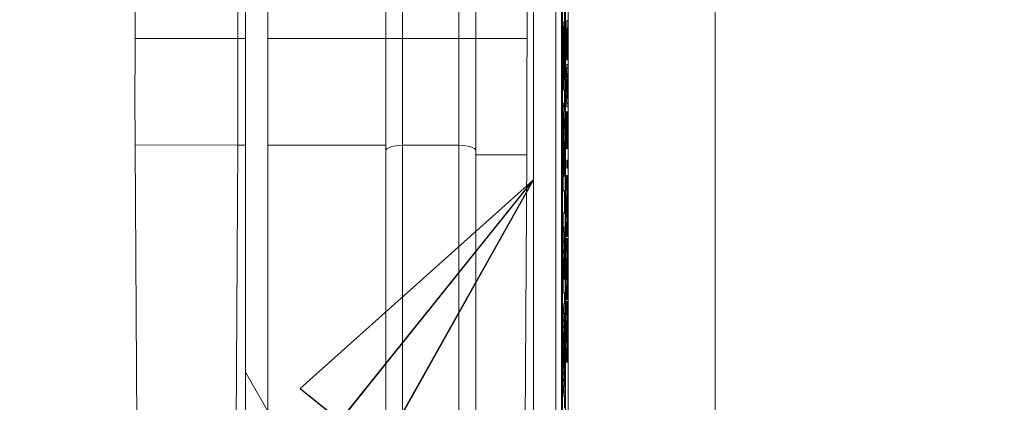
# Model space of a CAD drawing. Units: inches. Extents: x 0.1 to 10.9, y 0.1 to 8.4.
# Drawn here: x 8.8 to 9, y 4.6 to 4.7 of the extents above; entities that cross this region are included whole.
import ezdxf

# ---------------------------------------------------------------- set-up
doc = ezdxf.new("R2010")
doc.units = ezdxf.units.IN
doc.header["$MEASUREMENT"] = 0
for name, color, linetype, lineweight in [('Dimension (ANSI)', 7, 'Continuous', 5), ('Hatch (ANSI)', 7, 'Continuous', 5), ('Symbol (ANSI)', 7, 'Continuous', 5), ('Visible (ANSI)', 7, 'Continuous', 5), ('Visible Narrow (ANSI)', 7, 'Continuous', 5)]:
    doc.layers.add(name, color=color, linetype=linetype, lineweight=lineweight)
doc.styles.add('Note Text (ANSI)', font='tahoma.ttf')
doc.dimstyles.new('Default (ANSI)', dxfattribs={"dimtxt": 0.045, "dimasz": 0.06, "dimexe": 0.0625, "dimexo": 0.001, "dimgap": 0.031, "dimtad": 0, "dimtih": 1, "dimtoh": 1, "dimrnd": 1e-08, "dimzin": 4, "dimdsep": 46, "dimtxsty": 'Note Text (ANSI)', "dimblk": 'Filled-1', "dimcen": 0.09, "dimdle": 0.394, "dimclrd": 256, "dimclre": 256, "dimclrt": 256, "dimadec": 0, "dimazin": 1, "dimtfac": 2.666667, "dimtofl": 0, "dimtmove": 0, "dimatfit": 3, "dimldrblk": 'Filled-1', "dimfxl": 1, "dimtolj": 1, "dimtzin": 4, "dimlwd": -1, "dimlwe": -1, "dimarcsym": 0})
doc.dimstyles.new('Default (ANSI)$7', dxfattribs={"dimtxt": 0.045, "dimasz": 0.06, "dimexe": 0.0625, "dimexo": 0.001, "dimgap": 0.031, "dimtad": 0, "dimtih": 1, "dimtoh": 1, "dimrnd": 1e-08, "dimzin": 4, "dimdsep": 46, "dimtxsty": 'Note Text (ANSI)', "dimblk": 'Filled-1', "dimcen": 0.09, "dimdle": 0.394, "dimclrd": 256, "dimclre": 256, "dimclrt": 256, "dimadec": 0, "dimazin": 1, "dimtfac": 2.666667, "dimtofl": 0, "dimtmove": 0, "dimatfit": 3, "dimldrblk": 'Filled-1', "dimfxl": 1, "dimtolj": 1, "dimtzin": 4, "dimlwd": -1, "dimlwe": -1, "dimarcsym": 0})

# ---------------------------------------------------------------- blocks, each defined once
blk = doc.blocks.new('Filled-1')
at = {"color": 0}
for p, q in [((0, 0), (-1, 0.1667)), ((-1, 0.1667), (-1, -0.1667)), ((-1, 0), (0, 0)), ((-1, -0.1667), (0, 0))]:
    blk.add_line(p, q, dxfattribs=at)
at = {"color": 0, "flags": 128}
blk.add_lwpolyline([(-1, -0.1667), (0, 0), (-1, 0.1667), (-1, -0.1667)], dxfattribs=at)
at = {"color": 0}
blk.add_solid([(-1, -0.1667), (0, 0), (-1, 0.1667), (-1, -0.1667)], dxfattribs=at)
blk = doc.blocks.new('*D25')
at = {"layer": 'Defpoints', "color": 0}
for p in [(9.65739, 5.33992), (8.94258, 4.95663), (9.65739, 4.47472)]:
    blk.add_point(p, dxfattribs=at)
at = {"layer": 'Dimension (ANSI)'}
for p, q in [((8.94258, 4.95763), (8.94258, 5.40242)), ((9.65739, 4.47572), (9.65739, 5.40242)), ((9.00258, 5.33992), (9.20038, 5.33992)), ((9.59739, 5.33992), (9.39959, 5.33992))]:
    blk.add_line(p, q, dxfattribs=at)
at = {"layer": 'Dimension (ANSI)', "xscale": 0.0599999986588955, "yscale": 0.0599999986588955, "zscale": 0.0599999986588955, "rotation": 180}
blk.add_blockref('Filled-1', (8.94258, 5.33992), dxfattribs=at)
at = {"layer": 'Dimension (ANSI)', "xscale": 0.0599999986588955, "yscale": 0.0599999986588955, "zscale": 0.0599999986588955}
blk.add_blockref('Filled-1', (9.65739, 5.33992), dxfattribs=at)
at = {"layer": 'Dimension (ANSI)', "insert": (9.29999, 5.33992), "char_height": 0.045, "attachment_point": 5, "style": 'Note Text (ANSI)'}
blk.add_mtext('\\A1; 3.27\\P[83]', dxfattribs=at)
blk = doc.blocks.new('*D26')
at = {"layer": 'Defpoints', "color": 0}
for p in [(8.88008, 4.95663), (8.73294, 4.47472), (9.59489, 4.47472)]:
    blk.add_point(p, dxfattribs=at)
at = {"layer": 'Dimension (ANSI)'}
for p, q in [((8.87908, 4.95663), (8.67044, 4.95663)), ((8.73294, 4.89663), (8.73294, 4.81408)), ((8.73294, 4.53472), (8.73294, 4.61727)), ((9.59389, 4.47472), (8.67044, 4.47472))]:
    blk.add_line(p, q, dxfattribs=at)
at = {"layer": 'Dimension (ANSI)', "xscale": 0.0599999986588955, "yscale": 0.0599999986588955, "zscale": 0.0599999986588955}
for p, rotation in [((8.73294, 4.95663), 90), ((8.73294, 4.47472), 270)]:
    blk.add_blockref('Filled-1', p, dxfattribs=dict(at, rotation=rotation))
at = {"layer": 'Dimension (ANSI)', "insert": (8.73294, 4.71567), "char_height": 0.045, "attachment_point": 5, "style": 'Note Text (ANSI)'}
blk.add_mtext('\\A1; 2.20\\P[56]', dxfattribs=at)

msp = doc.modelspace()

# ---------------------------------------------------------------- hatches: boundary and pattern name
at = {"layer": 'Hatch (ANSI)'}
h = msp.add_hatch(dxfattribs=at)
h.set_pattern_fill('ANSI31', color=256, angle=75, style=0)
h.paths.add_polyline_path([(8.8877, 5.0438), (8.8877, 4.38755), (8.89207, 4.38755), (8.89207, 5.0438)])

# ---------------------------------------------------------------- linework, layer by layer
at = {"layer": 'Visible (ANSI)'}
for p, q in [((8.88769, 5.0438), (8.88769, 4.38755)), ((8.8877, 5.0438), (8.8877, 4.38755)), ((8.89207, 4.38755), (8.89207, 5.0438)), ((8.94807, 4.8285), (8.94807, 4.45871)), ((8.95046, 4.45919), (8.95046, 4.82803)), ((8.94914, 4.55933), (8.94914, 4.82134)), ((8.94936, 4.82134), (8.94936, 4.46587)), ((8.94996, 4.46587), (8.94996, 4.82134)), ((8.94938, 4.46704), (8.94938, 4.82018)), ((8.94994, 4.82018), (8.94994, 4.46704)), ((8.9437, 4.80625), (8.9437, 4.48097)), ((8.86622, 4.71567), (8.86622, 4.67109)), ((8.88623, 4.67109), (8.88623, 4.71567)), ((8.91499, 4.67109), (8.91499, 4.71567)), ((8.93249, 4.71567), (8.93249, 4.67109)), ((8.94246, 4.67109), (8.94246, 4.71567)), ((8.94972, 4.67435), (8.94972, 4.67785)), ((8.94939, 4.67346), (8.94961, 4.67346)), ((8.9496, 4.67435), (8.94982, 4.67435)), ((8.9496, 4.67346), (8.9496, 4.67435)), ((8.94986, 4.67435), (8.94982, 4.67435)), ((8.94982, 4.67435), (8.94982, 4.66374)), ((8.94986, 4.66103), (8.94986, 4.67435)), ((8.9501, 4.67314), (8.95032, 4.67314)), ((8.95019, 4.67314), (8.95022, 4.6746)), ((8.95022, 4.6746), (8.95044, 4.6746)), ((8.95044, 4.6746), (8.95037, 4.6711)), ((8.95044, 4.6729), (8.95044, 4.6746)), ((8.9503, 4.67122), (8.95034, 4.67122)), ((8.95037, 4.66979), (8.95044, 4.6729)), ((8.91499, 4.6493), (8.91499, 4.67109)), ((8.95005, 4.66698), (8.95005, 4.66952)), ((8.95027, 4.66952), (8.95027, 4.66698)), ((8.95029, 4.66829), (8.95029, 4.66959)), ((8.95035, 4.66944), (8.95035, 4.66829)), ((8.95037, 4.66829), (8.95037, 4.66979)), ((8.95035, 4.66829), (8.95029, 4.66829)), ((8.95044, 4.66829), (8.95037, 4.66829)), ((8.95044, 4.66698), (8.95044, 4.66829)), ((8.95005, 4.66698), (8.95027, 4.66698)), ((8.95005, 4.66273), (8.95022, 4.66605)), ((8.95022, 4.66605), (8.95044, 4.66605)), ((8.95027, 4.66698), (8.95044, 4.66698)), ((8.95044, 4.66605), (8.95027, 4.66273)), ((8.95044, 4.66467), (8.95044, 4.66605)), ((8.95039, 4.66378), (8.95044, 4.66467)), ((8.95039, 4.66002), (8.95039, 4.66378)), ((8.94958, 4.66148), (8.94958, 4.66164)), ((8.95005, 4.66273), (8.95027, 4.66273)), ((8.95005, 4.66112), (8.95005, 4.66273)), ((8.95027, 4.66273), (8.95027, 4.66112)), ((8.95029, 4.66189), (8.95037, 4.66342)), ((8.95037, 4.66038), (8.95029, 4.66189)), ((8.95037, 4.66342), (8.95037, 4.66038)), ((8.94938, 4.66148), (8.94953, 4.66148)), ((8.94953, 4.66148), (8.94958, 4.66148)), ((8.94959, 4.66103), (8.94981, 4.66103)), ((8.94972, 4.6584), (8.94972, 4.66103)), ((8.94981, 4.66103), (8.94986, 4.66103)), ((8.95005, 4.66112), (8.95027, 4.66112)), ((8.95022, 4.6578), (8.95005, 4.66112)), ((8.95027, 4.66112), (8.95044, 4.6578)), ((8.95044, 4.65913), (8.95039, 4.66002)), ((8.94947, 4.65853), (8.94969, 4.65853)), ((8.95022, 4.6578), (8.95044, 4.6578)), ((8.95044, 4.6578), (8.95044, 4.65913)), ((8.95005, 4.65687), (8.95027, 4.65687)), ((8.95005, 4.65556), (8.95005, 4.65687)), ((8.95044, 4.65687), (8.95027, 4.65687)), ((8.95027, 4.65687), (8.95027, 4.65556)), ((8.95044, 4.65556), (8.95044, 4.65687)), ((8.95005, 4.65556), (8.95027, 4.65556)), ((8.95012, 4.65103), (8.95012, 4.65556)), ((8.95027, 4.65556), (8.95034, 4.65556)), ((8.95034, 4.65556), (8.95034, 4.65103)), ((8.95036, 4.65556), (8.95044, 4.65556)), ((8.95036, 4.65103), (8.95036, 4.65556)), ((8.86623, 4.65052), (8.86623, 4.65021)), ((8.86623, 4.65021), (8.86806, 4.33916)), ((8.88438, 4.33905), (8.88618, 4.65034)), ((8.95005, 4.65103), (8.95027, 4.65103)), ((8.95005, 4.64972), (8.95005, 4.65103)), ((8.95034, 4.65103), (8.95027, 4.65103)), ((8.95027, 4.65103), (8.95027, 4.64972)), ((8.95044, 4.65103), (8.95036, 4.65103)), ((8.95044, 4.64972), (8.95044, 4.65103)), ((8.91499, 4.48097), (8.91499, 4.6493)), ((8.93249, 4.6493), (8.93249, 4.48097)), ((8.94142, 4.48097), (8.9424, 4.64852)), ((8.95005, 4.64972), (8.95027, 4.64972)), ((8.95027, 4.64972), (8.95044, 4.64972)), ((8.94952, 4.6464), (8.94952, 4.64149)), ((8.94956, 4.64436), (8.94956, 4.64655)), ((8.9496, 4.64436), (8.9496, 4.64655)), ((8.94982, 4.64655), (8.94982, 4.64436)), ((8.94986, 4.64149), (8.94986, 4.64647)), ((8.95019, 4.64745), (8.95041, 4.64745)), ((8.95019, 4.64588), (8.95019, 4.64745)), ((8.95044, 4.64745), (8.95041, 4.64745)), ((8.95041, 4.64745), (8.95041, 4.64588)), ((8.95044, 4.64588), (8.95044, 4.64745)), ((8.94982, 4.64436), (8.94956, 4.64436)), ((8.95005, 4.64445), (8.95027, 4.64445)), ((8.95005, 4.64316), (8.95005, 4.64445)), ((8.95019, 4.64588), (8.95041, 4.64588)), ((8.95044, 4.64197), (8.95027, 4.64445)), ((8.95027, 4.64445), (8.95027, 4.64316)), ((8.95041, 4.64588), (8.95044, 4.64588)), ((8.95005, 4.64316), (8.95027, 4.64316)), ((8.95019, 4.64119), (8.95005, 4.64316)), ((8.95027, 4.64316), (8.95041, 4.64119)), ((8.94938, 4.64149), (8.94952, 4.64149)), ((8.94952, 4.64149), (8.94986, 4.64149)), ((8.94972, 4.63712), (8.94972, 4.64149)), ((8.95005, 4.63921), (8.95019, 4.64119)), ((8.95019, 4.64119), (8.95041, 4.64119)), ((8.95041, 4.64119), (8.95027, 4.63921)), ((8.95044, 4.64051), (8.95044, 4.64197)), ((8.95005, 4.63921), (8.95027, 4.63921)), ((8.95005, 4.63788), (8.95005, 4.63921)), ((8.95027, 4.63921), (8.95027, 4.63788)), ((8.9503, 4.6385), (8.95044, 4.64051)), ((8.94938, 4.63712), (8.94952, 4.63712)), ((8.94986, 4.63712), (8.94952, 4.63712)), ((8.94952, 4.63712), (8.94952, 4.63444)), ((8.94986, 4.63389), (8.94986, 4.63712)), ((8.95005, 4.63788), (8.95027, 4.63788)), ((8.95019, 4.63592), (8.95005, 4.63788)), ((8.95027, 4.63788), (8.95041, 4.63592)), ((8.95044, 4.63656), (8.9503, 4.6385)), ((8.95005, 4.63394), (8.95019, 4.63592)), ((8.95019, 4.63592), (8.95041, 4.63592)), ((8.95041, 4.63592), (8.95027, 4.63394)), ((8.95027, 4.63259), (8.95044, 4.63511)), ((8.95044, 4.63511), (8.95044, 4.63656)), ((8.94938, 4.62837), (8.94957, 4.63444)), ((8.94938, 4.63444), (8.94952, 4.63444)), ((8.94979, 4.63444), (8.94952, 4.62573)), ((8.94952, 4.63444), (8.94979, 4.63444)), ((8.94957, 4.62434), (8.94986, 4.63389)), ((8.95005, 4.63394), (8.95027, 4.63394)), ((8.95005, 4.63259), (8.95005, 4.63394)), ((8.95027, 4.63394), (8.95027, 4.63259)), ((8.95005, 4.63259), (8.95027, 4.63259)), ((8.95005, 4.63224), (8.95027, 4.63224)), ((8.95005, 4.63096), (8.95005, 4.63224)), ((8.95005, 4.63096), (8.95027, 4.63096)), ((8.95019, 4.62899), (8.95005, 4.63096)), ((8.95044, 4.62977), (8.95027, 4.63224)), ((8.95027, 4.63224), (8.95027, 4.63096)), ((8.95027, 4.63096), (8.95041, 4.62899)), ((8.94972, 4.62434), (8.94972, 4.6293)), ((8.95044, 4.6283), (8.95044, 4.62977)), ((8.95005, 4.62701), (8.95019, 4.62899)), ((8.95019, 4.62899), (8.95041, 4.62899)), ((8.95041, 4.62899), (8.95027, 4.62701)), ((8.9503, 4.6263), (8.95044, 4.6283)), ((8.94938, 4.62573), (8.94952, 4.62573)), ((8.94952, 4.62573), (8.94952, 4.62166)), ((8.95005, 4.62701), (8.95027, 4.62701)), ((8.95005, 4.62568), (8.95005, 4.62701)), ((8.95005, 4.62568), (8.95027, 4.62568)), ((8.95019, 4.62371), (8.95005, 4.62568)), ((8.95027, 4.62701), (8.95027, 4.62568)), ((8.95027, 4.62568), (8.95041, 4.62371)), ((8.95044, 4.62435), (8.9503, 4.6263)), ((8.94986, 4.62434), (8.94957, 4.62434)), ((8.94986, 4.62166), (8.94986, 4.62434)), ((8.95005, 4.62174), (8.95019, 4.62371)), ((8.95019, 4.62371), (8.95041, 4.62371)), ((8.95041, 4.62371), (8.95027, 4.62174)), ((8.95044, 4.6229), (8.95044, 4.62435)), ((8.94938, 4.62166), (8.94952, 4.62166)), ((8.94952, 4.62166), (8.94986, 4.62166)), ((8.94972, 4.61961), (8.94972, 4.62166)), ((8.95005, 4.62174), (8.95027, 4.62174)), ((8.95005, 4.62039), (8.95005, 4.62174)), ((8.95027, 4.62039), (8.95044, 4.6229)), ((8.95027, 4.62174), (8.95027, 4.62039)), ((8.94938, 4.61409), (8.94964, 4.61961)), ((8.94986, 4.61961), (8.94952, 4.61234)), ((8.94964, 4.61961), (8.94986, 4.61961)), ((8.94986, 4.61658), (8.94986, 4.61961)), ((8.95005, 4.62039), (8.95027, 4.62039)), ((8.95005, 4.62004), (8.95027, 4.62004)), ((8.95005, 4.61875), (8.95005, 4.62004)), ((8.95044, 4.61756), (8.95027, 4.62004)), ((8.95027, 4.62004), (8.95027, 4.61875)), ((8.95005, 4.61875), (8.95027, 4.61875)), ((8.95019, 4.61678), (8.95005, 4.61875)), ((8.95027, 4.61875), (8.95041, 4.61678)), ((8.95044, 4.6161), (8.95044, 4.61756)), ((8.94977, 4.61462), (8.94986, 4.61658)), ((8.95005, 4.6148), (8.95019, 4.61678)), ((8.95019, 4.61678), (8.95041, 4.61678)), ((8.95041, 4.61678), (8.95027, 4.6148)), ((8.9503, 4.61409), (8.95044, 4.6161)), ((8.94957, 4.6105), (8.94973, 4.61384)), ((8.94973, 4.61384), (8.94973, 4.60719)), ((8.94977, 4.60639), (8.94977, 4.61462)), ((8.95005, 4.6148), (8.95027, 4.6148)), ((8.95005, 4.61347), (8.95005, 4.6148)), ((8.95027, 4.6148), (8.95027, 4.61347)), ((8.95044, 4.61215), (8.9503, 4.61409)), ((8.94938, 4.61234), (8.94952, 4.61234)), ((8.94952, 4.61234), (8.94952, 4.6088)), ((8.95005, 4.61347), (8.95027, 4.61347)), ((8.95019, 4.61151), (8.95005, 4.61347)), ((8.95027, 4.61347), (8.95041, 4.61151)), ((8.95044, 4.6107), (8.95044, 4.61215)), ((8.94973, 4.60719), (8.94957, 4.6105)), ((8.95005, 4.60953), (8.95019, 4.61151)), ((8.95019, 4.61151), (8.95041, 4.61151)), ((8.95041, 4.61151), (8.95027, 4.60953)), ((8.95027, 4.60818), (8.95044, 4.6107)), ((8.94938, 4.6088), (8.94952, 4.6088)), ((8.94952, 4.6088), (8.94986, 4.60152)), ((8.95005, 4.60953), (8.95027, 4.60953)), ((8.95005, 4.60818), (8.95005, 4.60953)), ((8.95005, 4.60818), (8.95027, 4.60818)), ((8.95027, 4.60953), (8.95027, 4.60818)), ((8.94964, 4.60152), (8.94938, 4.60705)), ((8.94986, 4.60443), (8.94977, 4.60639)), ((8.94986, 4.60152), (8.94986, 4.60443)), ((8.94964, 4.60152), (8.94986, 4.60152)), ((8.94972, 4.59927), (8.94972, 4.60152))]:
    msp.add_line(p, q, dxfattribs=at)
msp.add_ellipse((8.86534, 4.66892), major_axis=(0.00003, 0.05732), ratio=0.015245, start_param=4.517885, end_param=4.750264, dxfattribs=at)
for points in [[(8.94938, 4.67346), (8.94938, 4.67346), (8.94939, 4.67346)], [(8.95006, 4.67202), (8.95007, 4.67254), (8.95008, 4.67314), (8.9501, 4.67314)], [(8.95005, 4.66952), (8.95005, 4.67036), (8.95005, 4.67151), (8.95006, 4.67202)], [(8.94959, 4.66103), (8.94958, 4.66184), (8.94957, 4.6626)]]:
    msp.add_open_spline(points, degree=2, dxfattribs=at)
for points, degree, knots in [([(8.94961, 4.67346), (8.9496, 4.67346), (8.94959, 4.67343), (8.94958, 4.67328), (8.94957, 4.67317), (8.94956, 4.67277), (8.94955, 4.67242), (8.94953, 4.6716), (8.94953, 4.67102), (8.94951, 4.66915), (8.94951, 4.66807), (8.94951, 4.66701)], 3, [-0.1608399, -0.1608399, -0.1608399, -0.1608399, -0.134891, -0.134891, -0.1107399, -0.1107399, -0.0699447, -0.0699447, -0.0366783, -0.0366783, 0, 0, 0, 0]), ([(8.94967, 4.67234), (8.94966, 4.6727), (8.94965, 4.67297), (8.94964, 4.67327), (8.94962, 4.67346), (8.94961, 4.67346)], 3, [-0.1069521, -0.1069521, -0.1069521, -0.1069521, -0.0376211, -0.0376211, 0, 0, 0, 0]), ([(8.95032, 4.67314), (8.95031, 4.67314), (8.95031, 4.67311), (8.9503, 4.67299), (8.95029, 4.6729), (8.95029, 4.67254), (8.95028, 4.67231), (8.95028, 4.67202)], 3, [-0.03625554, -0.03625554, -0.03625554, -0.03625554, -0.02190059, -0.02190059, -0.01167159, -0.01167159, 0, 0, 0, 0]), ([(8.95037, 4.6711), (8.95036, 4.67134), (8.95036, 4.67157), (8.95036, 4.672), (8.95035, 4.67219), (8.95035, 4.6727), (8.95034, 4.67285), (8.95033, 4.67308), (8.95032, 4.67314), (8.95032, 4.67314)], 3, [-0.02775245, -0.02775245, -0.02775245, -0.02775245, -0.0243169, -0.0243169, -0.02104914, -0.02104914, -0.01461325, -0.01461325, 0, 0, 0, 0]), ([(8.94973, 4.66946), (8.94972, 4.67001), (8.94971, 4.67054), (8.9497, 4.67127), (8.94969, 4.67182), (8.94967, 4.67234)], 3, [-0.1135403, -0.1135403, -0.1135403, -0.1135403, -0.0343965, -0.0343965, 0, 0, 0, 0]), ([(8.95028, 4.67202), (8.95028, 4.67186), (8.95027, 4.67168), (8.95027, 4.67131), (8.95027, 4.67113), (8.95027, 4.67047), (8.95027, 4.66999), (8.95027, 4.66952)], 3, [-0.03019676, -0.03019676, -0.03019676, -0.03019676, -0.02322409, -0.02322409, -0.01647552, -0.01647552, 0, 0, 0, 0]), ([(8.95029, 4.67115), (8.9503, 4.67127), (8.9503, 4.67136), (8.9503, 4.67155), (8.9503, 4.67161), (8.95031, 4.67174), (8.95031, 4.67178), (8.95032, 4.67178)], 3, [-0.01530597, -0.01530597, -0.01530597, -0.01530597, -0.01213219, -0.01213219, -0.00846681, -0.00846681, 0, 0, 0, 0]), ([(8.95032, 4.67178), (8.95032, 4.67178), (8.95032, 4.67176), (8.95033, 4.6717), (8.95033, 4.67165), (8.95034, 4.6715), (8.95034, 4.67138), (8.95034, 4.67122)], 3, [-0.01756803, -0.01756803, -0.01756803, -0.01756803, -0.01262199, -0.01262199, -0.00764629, -0.00764629, 0, 0, 0, 0]), ([(8.95034, 4.67122), (8.95035, 4.67112), (8.95035, 4.671), (8.95035, 4.67069), (8.95035, 4.67052), (8.95035, 4.67013), (8.95035, 4.66978), (8.95035, 4.66944)], 3, [-0.01585556, -0.01585556, -0.01585556, -0.01585556, -0.01418166, -0.01418166, -0.01177502, -0.01177502, 0, 0, 0, 0]), ([(8.88618, 4.65035), (8.88619, 4.65369), (8.88621, 4.65712), (8.88623, 4.66406), (8.88623, 4.66758), (8.88623, 4.67109)], 3, [0, 0, 0, 0, 0.1225826, 0.1225826, 0.244983, 0.244983, 0.244983, 0.244983]), ([(8.93249, 4.67109), (8.93249, 4.66739), (8.93249, 4.6637), (8.93249, 4.66004), (8.93249, 4.65639), (8.93249, 4.65281), (8.93249, 4.6493)], 3, [0, 0, 0, 0, 0.5, 0.5, 0.5, 1, 1, 1, 1]), ([(8.9424, 4.64852), (8.94242, 4.65215), (8.94243, 4.65589), (8.94245, 4.66344), (8.94246, 4.66726), (8.94246, 4.67109)], 3, [-0.2665589, -0.2665589, -0.2665589, -0.2665589, -0.1332438, -0.1332438, 0, 0, 0, 0]), ([(8.94955, 4.66681), (8.94955, 4.66744), (8.94955, 4.66792), (8.94956, 4.66871), (8.94956, 4.66911), (8.94956, 4.66946)], 3, [-0.02893563, -0.02893563, -0.02893563, -0.02893563, -0.01541182, -0.01541182, 0, 0, 0, 0]), ([(8.94956, 4.66946), (8.94957, 4.66963), (8.94957, 4.66979), (8.94958, 4.67009), (8.94958, 4.6702), (8.94959, 4.67044), (8.9496, 4.67051), (8.94961, 4.67051)], 3, [-0.02687704, -0.02687704, -0.02687704, -0.02687704, -0.02222493, -0.02222493, -0.01634219, -0.01634219, 0, 0, 0, 0]), ([(8.94961, 4.67051), (8.94962, 4.67051), (8.94963, 4.67043), (8.94964, 4.67013), (8.94965, 4.6699), (8.94968, 4.66889), (8.94971, 4.66754), (8.94973, 4.66625)], 3, [-0.114247, -0.114247, -0.114247, -0.114247, -0.0896694, -0.0896694, -0.0639348, -0.0639348, 0, 0, 0, 0]), ([(8.94982, 4.66374), (8.94981, 4.66457), (8.94979, 4.66562), (8.94977, 4.66697), (8.94976, 4.66811), (8.94973, 4.66946)], 3, [-0.1645938, -0.1645938, -0.1645938, -0.1645938, -0.0663153, -0.0663153, 0, 0, 0, 0]), ([(8.95029, 4.66959), (8.95029, 4.66981), (8.95029, 4.67022), (8.95029, 4.67077), (8.95029, 4.67097), (8.95029, 4.67115)], 3, [-0.01974028, -0.01974028, -0.01974028, -0.01974028, -0.00758722, -0.00758722, 0, 0, 0, 0]), ([(8.94951, 4.66701), (8.94951, 4.66599), (8.94951, 4.66497), (8.94952, 4.66356), (8.94952, 4.66236), (8.94953, 4.66148)], 3, [-0.1128639, -0.1128639, -0.1128639, -0.1128639, -0.0335194, -0.0335194, 0, 0, 0, 0]), ([(8.94956, 4.66373), (8.94956, 4.66423), (8.94956, 4.66473), (8.94955, 4.6655), (8.94955, 4.66608), (8.94955, 4.66681)], 3, [-0.07850847, -0.07850847, -0.07850847, -0.07850847, -0.02549377, -0.02549377, 0, 0, 0, 0]), ([(8.94973, 4.66625), (8.94974, 4.66544), (8.94976, 4.6646), (8.94978, 4.66321), (8.94979, 4.6623), (8.94981, 4.66103)], 3, [-0.1504693, -0.1504693, -0.1504693, -0.1504693, -0.0580647, -0.0580647, 0, 0, 0, 0]), ([(8.94958, 4.66164), (8.94958, 4.66192), (8.94957, 4.66227), (8.94957, 4.66271), (8.94957, 4.66313), (8.94956, 4.66373)], 3, [-0.06507644, -0.06507644, -0.06507644, -0.06507644, -0.02227047, -0.02227047, 0, 0, 0, 0]), ([(8.8662, 4.65784), (8.8662, 4.6566), (8.86621, 4.65538), (8.86622, 4.65295), (8.86622, 4.65175), (8.86623, 4.65056)], 3, [0.00002297, 0.00002297, 0.00002297, 0.00002297, 0.04397623, 0.04397623, 0.08760857, 0.08760857, 0.08760857, 0.08760857]), ([(8.94938, 4.65728), (8.94938, 4.65733), (8.94942, 4.65853), (8.94947, 4.65853)], 2, [0.959643, 0.959643, 0.959643, 1, 2, 2, 2]), ([(8.94969, 4.65853), (8.94967, 4.65853), (8.94965, 4.6584), (8.94961, 4.65772), (8.9496, 4.65721), (8.94957, 4.65605), (8.94956, 4.65517), (8.94955, 4.65414)], 3, [-0.09225189, -0.09225189, -0.09225189, -0.09225189, -0.06855153, -0.06855153, -0.04184592, -0.04184592, 0, 0, 0, 0]), ([(8.94983, 4.65411), (8.94983, 4.65492), (8.94982, 4.65564), (8.94979, 4.65688), (8.94977, 4.6574), (8.94974, 4.6583), (8.94971, 4.65853), (8.94969, 4.65853)], 3, [-0.1145593, -0.1145593, -0.1145593, -0.1145593, -0.0812893, -0.0812893, -0.0473176, -0.0473176, 0, 0, 0, 0]), ([(8.94955, 4.65414), (8.94954, 4.65324), (8.94953, 4.65221), (8.94952, 4.65064), (8.94952, 4.64931), (8.94952, 4.6464)], 3, [-0.2881431, -0.2881431, -0.2881431, -0.2881431, -0.1012265, -0.1012265, 0, 0, 0, 0]), ([(8.94958, 4.65226), (8.94958, 4.65287), (8.94959, 4.65342), (8.94961, 4.65435), (8.94962, 4.65471), (8.94965, 4.65539), (8.94967, 4.65554), (8.94969, 4.65554)], 3, [-0.08808467, -0.08808467, -0.08808467, -0.08808467, -0.06354065, -0.06354065, -0.0390964, -0.0390964, 0, 0, 0, 0]), ([(8.94969, 4.65554), (8.94971, 4.65554), (8.94972, 4.65546), (8.94975, 4.65509), (8.94976, 4.65483), (8.94978, 4.65382), (8.94979, 4.65323), (8.9498, 4.65254)], 3, [-0.1136686, -0.1136686, -0.1136686, -0.1136686, -0.0605989, -0.0605989, -0.0283152, -0.0283152, 0, 0, 0, 0]), ([(8.94986, 4.64647), (8.94986, 4.64783), (8.94986, 4.64944), (8.94985, 4.6514), (8.94985, 4.6526), (8.94983, 4.65411)], 3, [-0.1951748, -0.1951748, -0.1951748, -0.1951748, -0.0605405, -0.0605405, 0, 0, 0, 0]), ([(8.94956, 4.64655), (8.94956, 4.64827), (8.94956, 4.64926), (8.94957, 4.65066), (8.94957, 4.65148), (8.94958, 4.65226)], 3, [-0.05001188, -0.05001188, -0.05001188, -0.05001188, -0.03069643, -0.03069643, 0, 0, 0, 0]), ([(8.9496, 4.64655), (8.9496, 4.64848), (8.94959, 4.65133), (8.94958, 4.65252)], 2, [0, 0, 0, 1, 1.988505, 1.988505, 1.988505]), ([(8.9498, 4.65254), (8.94981, 4.65142), (8.94982, 4.6504), (8.94982, 4.64883), (8.94982, 4.64765), (8.94982, 4.64655)], 3, [-0.05584582, -0.05584582, -0.05584582, -0.05584582, -0.03841234, -0.03841234, 0, 0, 0, 0])]:
    msp.add_open_spline(points, degree=degree, knots=knots, dxfattribs=at)
at = {"layer": 'Visible Narrow (ANSI)'}
for p, q in [((8.97909, 4.80625), (8.97909, 4.48097)), ((8.91827, 4.71567), (8.91827, 4.67109)), ((8.92921, 4.67109), (8.92921, 4.71567)), ((8.95006, 4.67202), (8.95028, 4.67202)), ((8.88623, 4.67109), (8.86622, 4.67109)), ((8.88655, 4.67109), (8.88623, 4.67109)), ((8.88655, 4.67109), (8.88769, 4.67109)), ((8.92921, 4.67109), (8.91827, 4.67109)), ((8.91827, 4.67109), (8.91827, 4.65034)), ((8.92921, 4.65034), (8.92921, 4.67109)), ((8.93249, 4.67109), (8.94246, 4.67109)), ((8.95005, 4.66952), (8.95027, 4.66952)), ((8.95029, 4.66944), (8.95035, 4.66944)), ((8.94938, 4.66701), (8.94951, 4.66701)), ((8.94955, 4.66625), (8.94973, 4.66625)), ((8.94938, 4.65414), (8.94955, 4.65414)), ((8.94958, 4.65254), (8.9498, 4.65254)), ((8.88618, 4.65035), (8.86623, 4.65046)), ((8.88655, 4.65034), (8.88618, 4.65034)), ((8.88655, 4.65034), (8.88769, 4.65034)), ((8.92921, 4.65034), (8.91827, 4.65034)), ((8.91827, 4.65034), (8.91827, 4.48201)), ((8.92921, 4.48201), (8.92921, 4.65034)), ((8.93249, 4.64852), (8.9424, 4.64852)), ((8.94938, 4.6464), (8.94952, 4.6464)), ((8.9496, 4.64655), (8.94982, 4.64655))]:
    msp.add_line(p, q, dxfattribs=at)
for centre, major_axis, ratio, start_param, end_param in [((8.91827, 4.67109), (-0.00328, 0), 0.00001, 0.000047, 1.570796), ((8.92921, 4.67109), (0.00328, 0), 0.00001, 4.712378, 6.283164), ((8.91827, 4.6493), (-0.00328, 0), 0.316228, 4.712389, 6.283185), ((8.92921, 4.6493), (0.00328, 0), 0.316228, 0, 1.570796)]:
    msp.add_ellipse(centre, major_axis=major_axis, ratio=ratio, start_param=start_param, end_param=end_param, dxfattribs=at)
for points in [[(8.89207, 4.67109), (8.89971, 4.67109), (8.90735, 4.67109), (8.91499, 4.67109)], [(8.89207, 4.65034), (8.89971, 4.65034), (8.90735, 4.65034), (8.91499, 4.65034)]]:
    msp.add_open_spline(points, degree=3, dxfattribs=at)

# ---------------------------------------------------------------- dimensions: what is measured, and where the dimension line sits
at = {"layer": 'Dimension (ANSI)'}
for base, p1, p2, angle, text, override, picture, middle in [((9.65739, 5.33992), (8.94258, 4.95663), (9.65739, 4.47472), 180, ' <>\\X[83]', {"dimgap": 0.031, "dimtih": 0, "dimtoh": 0, "dimdec": 2, "dimlfac": 4.571429, "dimpost": '\\X', "dimtol": 0, "dimlim": 0, "dimtp": 0, "dimtm": 0, "dimtdec": 2, "dimatfit": 1}, '*D25', (9.29999, 5.33992)), ((8.73294, 4.47472), (8.88008, 4.95663), (9.59489, 4.47472), 90, ' <>\\X[56]', {"dimgap": 0.031, "dimdec": 2, "dimlfac": 4.571429, "dimpost": '\\X', "dimtol": 0, "dimlim": 0, "dimtp": 0, "dimtm": 0, "dimtdec": 2, "dimatfit": 1}, '*D26', (8.73294, 4.71567))]:
    dim = msp.add_linear_dim(base=base, p1=p1, p2=p2, angle=angle, text=text, dimstyle='Default (ANSI)', override=override, dxfattribs=at)
    dim.commit()
    dim.dimension.update_dxf_attribs({"geometry": picture, "text_midpoint": middle, "dimtype": 160})

# ---------------------------------------------------------------- leaders
at = {"layer": 'Symbol (ANSI)', "annotation_type": 0, "has_hookline": 1, "hookline_direction": 1, "text_width": 0.45916}
msp.add_leader([(8.9437, 4.64361), (8.68, 4.31531), (8.62, 4.31531)], dimstyle='Default (ANSI)$7', override={"dimtad": 0}, dxfattribs=at)

doc.saveas('drawing.dxf')
